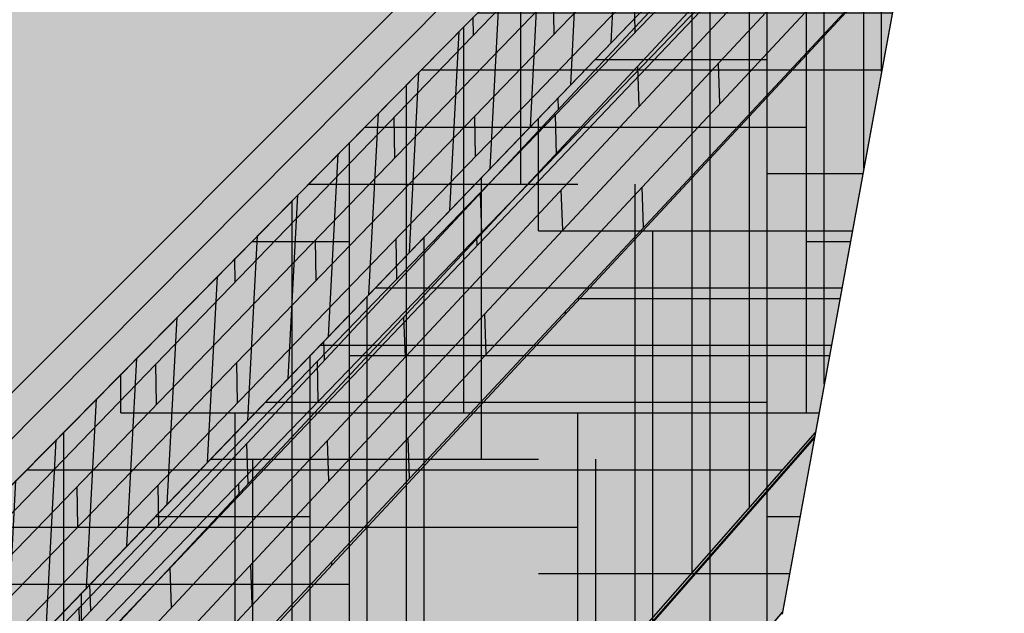
# Model space of a CAD drawing. Units: inches. Extents: x 339.2 to 411, y 234.4 to 284.1.
# Drawn here: x 404.5 to 411, y 259.7 to 263.6 of the extents above; entities that cross this region are included whole.
import ezdxf

# ---------------------------------------------------------------- set-up
doc = ezdxf.new("R2010")
doc.units = ezdxf.units.IN
doc.header["$MEASUREMENT"] = 0
for name, color, linetype in [('100 STATIC CONTENTS', 7, 'Continuous'), ('111     Cementitious Wood Fiber', 7, 'Continuous'), ('114     Cementitious Wood Fiber With Barrier Board', 7, 'Continuous'), ('115          +Base Sheet-Anchor Sheet', 7, 'Continuous'), ('117     Concrete', 7, 'Continuous'), ('119     Concrete With Barrier Board', 7, 'Continuous'), ('121     Gypsum', 7, 'Continuous'), ('124     Gypsum With Barrier Board', 7, 'Continuous'), ('125          +Base Sheet-Anchor Sheet', 7, 'Continuous'), ('127     Lightweight Concrete', 7, 'Continuous'), ('130     Lightweight Concrete With Barrier Board', 7, 'Continuous'), ('131          +Base Sheet-Anchor Sheet', 7, 'Continuous'), ('133     Steel With Barrier Board', 7, 'Continuous'), ('135     Wood', 7, 'Continuous'), ('138     Wood With Barrier Board', 7, 'Continuous'), ('139          +Base Sheet-Anchor Sheet', 7, 'Continuous')]:
    doc.layers.add(name, color=color, linetype=linetype)
pattern_1 = [(87.00000000000001, (-105.995506404294, 68.30293072778724), (-0.2496573836886435, 0.01308398906073595), [])]

msp = doc.modelspace()

# ---------------------------------------------------------------- hatches: boundary and pattern name
at = {"layer": '100 STATIC CONTENTS'}
h = msp.add_hatch(color=253, dxfattribs=at)
h.dxf.hatch_style = 1
edge = h.paths.add_edge_path()
edge.add_line((380.7726907033662, 274.1378731552994), (380.7176196393933, 271.8341658076865))
edge.add_line((380.7176196393933, 271.8341658076865), (380.6230202861613, 267.8769292954709))
edge.add_line((380.6230202861613, 267.8769292954709), (381.2222043663735, 267.5456316168154))
edge.add_line((381.2222043663735, 267.5456316168154), (381.847315913087, 266.8910143911661))
edge.add_line((381.847315913087, 266.8910143911661), (381.854116549422, 266.8630595640363))
edge.add_spline(control_points=[(381.854116549422, 266.8630595640363), (382.784301937142, 266.8870084457074), (384.6430802515747, 266.9348652089859), (387.2546790637347, 265.1071432964811), (390.6636564536027, 265.6277584262962), (393.7327167357531, 263.4476836399044), (397.1864347857857, 263.6957402949805), (399.8279786510321, 262.0779181751419), (402.3477024616482, 262.0880689214209), (403.7010057245976, 261.3540881033557), (404.3418233231662, 261.0065327267412)], knot_values=[0, 0, 0, 0, 2.727392791350252, 5.450116334258787, 9.051890162404243, 12.30950410190758, 16.1394831847358, 18.88619454162698, 21.28513631305449, 23.44277145145156, 23.44277145145156, 23.44277145145156, 23.44277145145156], degree=3, periodic=0)
edge.add_line((404.3418233231662, 261.0065327267412), (410.7310010782128, 267.3979515125868))
edge.add_line((410.7310010782128, 267.3979515125868), (411.0035694847271, 267.6706155236087))
edge.add_line((411.0035694847271, 267.6706155236088), (405.8526717261184, 268.7725412426838))
edge.add_line((405.8526717261184, 268.7725412426838), (380.7726907033662, 274.1378731552994))
edge = h.paths.add_edge_path()
edge.add_line((368.9870275581823, 274.3952428579947), (368.9656669586242, 274.9938244838713))
edge.add_line((368.9656669586242, 274.9938244838713), (368.9145527308173, 276.4261830421075))
edge.add_line((368.9145527308173, 276.4261830421075), (359.0942854113264, 272.7904563952771))
edge.add_spline(control_points=[(359.0942854113264, 272.790456395277), (359.5066327800543, 272.7903640017673), (360.5715947554613, 272.7901253787466), (362.0793714212747, 271.7702323220245), (364.1313929777022, 271.9663403023345), (365.9661230130436, 270.7108889265829), (367.890606248799, 270.9915674658759), (368.8583960060761, 270.3577264942615), (369.1376340275493, 270.1748432827878)], knot_values=[0, 0, 0, 0, 1.218856133968449, 3.147917349812197, 5.16078200480286, 7.068473682314584, 9.497958702533241, 10.48322176261748, 10.48322176261748, 10.48322176261748, 10.48322176261748], degree=3, periodic=0)
edge.add_line((369.1376340275493, 270.1748432827878), (368.9870275581823, 274.3952428579947))
edge = h.paths.add_edge_path()
edge.add_line((362.1943511213049, 271.7070777291253), (361.1832131951377, 271.9725283278331))
edge.add_line((361.1832131951377, 271.9725283278331), (358.6683233464061, 272.632753801286))
edge.add_line((358.6683233464061, 272.632753801286), (358.2383340124455, 272.4735602041595))
edge.add_spline(control_points=[(358.2383340124455, 272.4735602041595), (358.6167755513481, 272.4034224173342), (359.4723772173393, 272.2448510104252), (360.3052659284035, 271.9895166024496), (360.7568758464633, 271.8070160829973)], knot_values=[0, 0, 0, 0, 1.153902367370031, 2.608806609274088, 2.608806609274088, 2.608806609274088, 2.608806609274168], degree=3, periodic=0)
edge.add_spline(control_points=[(360.7568758464633, 271.8070160829973), (361.1171661681851, 271.6614188136762), (362.0126040134016, 271.2262212025656), (363.8343659001885, 271.2770264756655), (365.6396405494489, 270.1833248449161), (367.4573761592282, 270.2905954891273), (368.461484925093, 269.6521545666197), (368.9594054143847, 269.603072144174), (369.1587390768572, 269.5834228643399)], knot_values=[2.608806609274088, 2.608806609274088, 2.608806609274088, 2.608806609274168, 3.769516098653727, 5.560728071315946, 7.887461104754854, 9.857348378802516, 10.74869452638541, 11.34374854809574, 11.34374854809574, 11.34374854809574, 11.34374854809574], degree=3, periodic=0)
edge.add_line((369.1587390768572, 269.5834228643399), (369.1481008933367, 269.881533466092))
edge.add_line((369.1481008933367, 269.881533466092), (362.1943511213049, 271.7070777291253))
edge = h.paths.add_edge_path()
edge.add_line((381.9365452148074, 266.5242266993058), (382.0204873646678, 266.179172476047))
edge.add_spline(control_points=[(382.0185612281196, 266.1800095327297), (382.6492493412337, 265.8995959010674), (383.8034190774883, 265.386434291441), (385.8241460365796, 265.374480583558), (387.6003735899387, 264.1182643205535), (390.2148344759684, 264.3429525706548), (392.4767795936662, 262.7872993336559), (395.3085560045158, 262.8121309852146), (397.0304012271964, 262.3332572099362), (397.920983327337, 261.9713575979862)], knot_values=[0, 0, 0, 0, 2.051305588410833, 3.753923342971469, 5.894885500988025, 8.236276167704638, 11.2241442408896, 13.67237908370133, 16.54411604448006, 16.54411604448006, 16.54411604448006, 16.54411604448012], degree=3, periodic=0)
edge.add_spline(control_points=[(397.920983327337, 261.9713575979862), (398.7472899022567, 261.6355771811466), (400.5582707178849, 260.6652726286794), (402.608539360779, 260.5119261422666), (403.761208398309, 260.4257141487726)], knot_values=[16.54411604448006, 16.54411604448006, 16.54411604448006, 16.54411604448012, 19.20859260622192, 22.6302291751222, 22.6302291751222, 22.6302291751222, 22.6302291751222], degree=3, periodic=0)
edge.add_line((403.761208398309, 260.4257141487726), (404.0533650334393, 260.7179732590636))
edge.add_line((404.0533650334393, 260.7179732590637), (398.23931376729, 262.2443163519067))
edge.add_line((398.23931376729, 262.2443163519067), (396.423080614283, 262.721125860661))
edge.add_line((396.423080614283, 262.721125860661), (381.9365452148074, 266.5242266993058))
h = msp.add_hatch(color=252, dxfattribs=at)
h.dxf.hatch_style = 1
h.paths.add_polyline_path([(410.8871367699073, 267.0338926335106), (410.9452560085674, 267.3517229758438), (396.3822012061059, 252.6854660217469), (396.335615973573, 252.2818550996994)])
h.paths.add_polyline_path([(347.8351589852383, 268.3686378329053), (347.8809225002026, 268.0574411014761), (396.335615973573, 252.2818550996994), (396.3822012061059, 252.6854660217469)])
h.paths.add_polyline_path([(410.9452560085674, 267.3517229758438), (380.7661268641427, 273.8632976603484), (380.5759197226399, 265.9066402464997), (380.3042729133938, 265.3346901437728), (379.6468466486517, 264.8019628669356), (378.6379130247456, 264.3497873305903), (377.3438325400948, 264.0155694972767), (375.8596661299148, 263.8283547974472), (374.3009628553611, 263.8049389918382), (372.7916587278825, 263.9474495540562), (371.4502714125372, 264.2430306349339), (370.377165415958, 264.6657171121416), (369.6452966841853, 265.1799992952564), (369.2957073190973, 265.7452032062026), (368.9216283697266, 276.2279045513313), (347.8351589852383, 268.3686378329053), (396.3822012061059, 252.6854660217469)])
at = {"layer": '111     Cementitious Wood Fiber'}
h = msp.add_hatch(dxfattribs=at)
h.set_pattern_fill('HOUND', color=256, scale=6)
h.set_pattern_definition([(0, (15.20478206977873, 42.0201497882251), (1.5, 0.375), [6, -3]), (90, (15.20478206977873, 42.0201497882251), (-0.3750000000000001, -1.5), [6, -3])])
h.paths.add_polyline_path([(409.7640955032691, 260.8924393306205), (410.8871367699079, 267.0338926335106), (396.335615973573, 252.2818550996994), (390.5411927422015, 246.407585998045), (389.840519092626, 238.1938907597902)])
h.paths.add_polyline_path([(390.5411927422015, 246.407585998045), (340.2893980876116, 265.2034660899525), (341.4940206607445, 258.8470885637134), (389.840519092626, 238.1938907597902)])
at = {"layer": '114     Cementitious Wood Fiber With Barrier Board', "true_color": 0xffffff}
h = msp.add_hatch(color=7, dxfattribs=at)
h.dxf.hatch_style = 1
h.paths.add_polyline_path([(349.708258163031, 267.4625082098067), (340.5369952900263, 263.8969811144146), (390.3954199285741, 244.698754124778), (410.6565829090271, 265.7730878773017), (409.8273926402083, 265.9595454641417), (396.335615973573, 252.2818550996994)])
at = {"layer": '114     Cementitious Wood Fiber With Barrier Board'}
h = msp.add_hatch(dxfattribs=at)
h.set_pattern_fill('ANSI31', color=256, scale=2, angle=42)
h.set_pattern_definition(pattern_1)
h.paths.add_polyline_path([(344.8614942604212, 266.9223103586792), (345.0684642509188, 265.6586878265345), (393.9036310841781, 248.347765429748), (394.0742015004611, 249.989278835419)])
h.paths.add_polyline_path([(410.6565829090276, 265.7730878773018), (410.8871367699079, 267.0338926335106), (396.335615973573, 252.2818550996994), (394.0742015004611, 249.989278835419), (393.9036310841781, 248.347765429748)])
h = msp.add_hatch(dxfattribs=at)
h.set_pattern_fill('HOUND', color=256, scale=6)
h.set_pattern_definition([(0, (-111.0537509406071, 58.21480613979674), (1.5, 0.375), [6, -3]), (90, (-111.0537509406071, 58.21480613979674), (-0.3750000000000001, -1.5), [6, -3])])
h.paths.add_polyline_path([(409.5481200137856, 259.7113577242451), (410.6565829090271, 265.7730878773017), (390.3954199285741, 244.698754124778), (389.7084365315445, 236.6455438172962)])
h.paths.add_polyline_path([(390.3954199285741, 244.698754124778), (340.5369952900263, 263.8969811144146), (341.7252710635678, 257.6268600072945), (389.7084365315445, 236.6455438172962)])
at = {"layer": '115          +Base Sheet-Anchor Sheet'}
h = msp.add_hatch(color=253, dxfattribs=at)
h.dxf.hatch_style = 1
h.paths.add_polyline_path([(410.6565829090272, 265.7730878773018), (409.8273926402085, 265.9595454641417), (396.335615973573, 252.2818550996994), (349.7082581630311, 267.4625082098067), (342.6311686963604, 264.7111363868266), (392.0329603910575, 246.4020163843496)])
at = {"layer": '117     Concrete'}
h = msp.add_hatch(dxfattribs=at)
h.set_pattern_fill('AR-CONC', color=256, scale=0.2, angle=192)
h.set_pattern_definition([(242, (15.48198340027551, 76.6846336893696), (-1.429266458398948, -0.1754918540932559), [0.15, -1.65]), (187, (15.48198340027551, 76.6846336893696), (0.5842176448191183, -1.413813812989622), [0.12, -1.32]), (292.45144446, (15.36287786404574, 76.67000936742417), (-0.8450488123794744, -1.589305650983935), [0.127480384, -1.402284224]), (238.1842, (15.56514807660261, 76.29337464907609), (-2.156665881065962, -0.1199793243751777), [0.225, -2.475]), (288.63563549, (15.38542596956429, 76.283376451315), (-1.423413388628742, -2.294317835291888), [0.191220684, -2.10342752]), (183.18416399, (15.56514807660261, 76.29337464907609), (-1.423413387626712, -2.294317834047235), [0.18, -1.980000001999999]), (213, (15.34872738737408, 76.34960707098591), (-1.335144750408326, 0.5394334948948281), [0.15, -1.65]), (158.0000000000001, (15.34872738737408, 76.34960707098591), (-0.1744622723571587, -1.519783757592581), [0.12, -1.32]), (263.45144474, (15.23746532560382, 76.39455986193535), (-1.509607009119814, -0.9803502565765758), [0.12748038, -1.402284224]), (229.5, (15.48198340027551, 76.6846336893696), (0.1146367814180597, -0.6562950010064896), [0, -1.304, 0, -1.34, 0, -1.325]), (199.5, (15.48198340027551, 76.6846336893696), (-0.3506360619588028, -0.8809762040225732), [0, -0.764, 0, -1.274, 0, -0.505]), (159.5, (15.91823723020279, 76.77736230347432), (-1.053693113356779, -0.177851863258437), [0, -0.5, 0, -1.56, 0, -2.07]), (149.5, (16.11386675034955, 76.81894464163787), (-1.0992583123748, -0.4383373416387282), [0, -0.65, 0, -1.036, 0, -1.47])])
h.paths.add_polyline_path([(409.7640955032691, 260.8924393306205), (410.8871367699079, 267.0338926335106), (396.335615973573, 252.2818550996994), (390.5411927422015, 246.407585998045), (389.840519092626, 238.1938907597902)])
h.paths.add_polyline_path([(390.5411927422015, 246.407585998045), (340.2893980876116, 265.2034660899525), (341.4940206607445, 258.8470885637134), (389.840519092626, 238.1938907597902)])
at = {"layer": '119     Concrete With Barrier Board', "true_color": 0xffffff}
h = msp.add_hatch(color=7, dxfattribs=at)
h.dxf.hatch_style = 1
h.paths.add_polyline_path([(349.708258163031, 267.4625082098067), (340.5369952900263, 263.8969811144146), (390.3954199285741, 244.698754124778), (410.656582909027, 265.7730878773017), (409.8273926402084, 265.9595454641417), (396.335615973573, 252.2818550996994)])
at = {"layer": '119     Concrete With Barrier Board'}
h = msp.add_hatch(dxfattribs=at)
h.set_pattern_fill('ANSI31', color=256, scale=2, angle=42)
h.set_pattern_definition(pattern_1)
h.paths.add_polyline_path([(344.8614942604212, 266.9223103586792), (345.0684642509188, 265.6586878265345), (393.9036310841781, 248.347765429748), (394.0742015004611, 249.989278835419)])
h.paths.add_polyline_path([(410.6565829090276, 265.7730878773018), (410.8871367699079, 267.0338926335106), (396.335615973573, 252.2818550996994), (394.0742015004611, 249.989278835419), (393.9036310841781, 248.347765429748)])
h = msp.add_hatch(dxfattribs=at)
h.set_pattern_fill('AR-CONC', color=256, scale=0.2, angle=192)
h.set_pattern_definition([(242, (-108.1380901397218, 92.76772724431999), (-1.429266458398948, -0.1754918540932559), [0.15, -1.65]), (187, (-108.1380901397218, 92.76772724431999), (0.5842176448191183, -1.413813812989622), [0.12, -1.32]), (292.45144446, (-108.2571956759516, 92.75310292237455), (-0.8450488123794744, -1.589305650983935), [0.127480384, -1.402284224]), (238.1842, (-108.0549254633947, 92.37646820402647), (-2.156665881065962, -0.1199793243751777), [0.225, -2.475]), (288.63563549, (-108.234647570433, 92.36647000626537), (-1.423413388628742, -2.294317835291888), [0.191220684, -2.10342752]), (183.18416399, (-108.0549254633947, 92.37646820402647), (-1.423413387626712, -2.294317834047235), [0.18, -1.980000001999999]), (213, (-108.2713461526232, 92.43270062593629), (-1.335144750408326, 0.5394334948948281), [0.15, -1.65]), (158.0000000000001, (-108.2713461526232, 92.43270062593629), (-0.1744622723571587, -1.519783757592581), [0.12, -1.32]), (263.45144474, (-108.3826082143935, 92.47765341688573), (-1.509607009119814, -0.9803502565765758), [0.12748038, -1.402284224]), (229.5, (-108.1380901397218, 92.76772724431999), (0.1146367814180597, -0.6562950010064896), [0, -1.304, 0, -1.34, 0, -1.325]), (199.5, (-108.1380901397218, 92.76772724431999), (-0.3506360619588028, -0.8809762040225732), [0, -0.764, 0, -1.274, 0, -0.505]), (159.5, (-107.7018363097945, 92.8604558584247), (-1.053693113356779, -0.177851863258437), [0, -0.5, 0, -1.56, 0, -2.07]), (149.5, (-107.5062067896477, 92.90203819658825), (-1.0992583123748, -0.4383373416387282), [0, -0.65, 0, -1.036, 0, -1.47])])
h.paths.add_polyline_path([(409.5481200137858, 259.7113577242451), (410.656582909027, 265.7730878773017), (390.3954199285741, 244.698754124778), (389.7084365315445, 236.6455438172962)])
h.paths.add_polyline_path([(390.3954199285741, 244.698754124778), (340.5369952900263, 263.8969811144146), (341.7252710635678, 257.6268600072945), (389.7084365315445, 236.6455438172962)])
at = {"layer": '121     Gypsum'}
h = msp.add_hatch(dxfattribs=at)
h.set_pattern_fill('AR-SAND', color=256, scale=0.2)
h.set_pattern_definition([(37.50000000000001, (18.99317524308452, 111.7777763302531), (-0.01259867162192163, 0.3853647538026317), [0, -0.304, 0, -0.34, 0, -0.325]), (7.499999999999999, (18.99317524308452, 111.7777763302531), (0.3539553410535454, 0.5644292130459481), [0, -0.164, 0, -0.274, 0, -0.105]), (327.5, (18.74717524308452, 111.7777763302531), (0.6228283723502991, 0.001131810707392988), [0, -0.1, 0, -0.36, 0, -0.47]), (317.5, (18.74717524308452, 111.7777763302531), (0.6012253209144588, 0.1755351129868499), [0, -0.05, 0, -0.236, 0, -0.27])])
h.paths.add_polyline_path([(409.7640955032691, 260.8924393306205), (410.8871367699079, 267.0338926335106), (396.335615973573, 252.2818550996994), (390.5411927422015, 246.407585998045), (389.840519092626, 238.1938907597902)])
h.paths.add_polyline_path([(390.5411927422015, 246.407585998045), (340.2893980876116, 265.2034660899525), (341.4940206607445, 258.8470885637134), (389.840519092626, 238.1938907597902)])
at = {"layer": '124     Gypsum With Barrier Board', "true_color": 0xffffff}
h = msp.add_hatch(color=7, dxfattribs=at)
h.dxf.hatch_style = 1
h.paths.add_polyline_path([(349.708258163031, 267.4625082098067), (340.5369952900263, 263.8969811144146), (390.3954199285741, 244.698754124778), (410.6565829090271, 265.7730878773018), (409.8273926402084, 265.9595454641417), (396.335615973573, 252.2818550996994)])
at = {"layer": '124     Gypsum With Barrier Board'}
h = msp.add_hatch(dxfattribs=at)
h.set_pattern_fill('ANSI31', color=256, scale=2, angle=42)
h.set_pattern_definition(pattern_1)
h.paths.add_polyline_path([(344.8614942604212, 266.9223103586792), (345.0684642509188, 265.6586878265345), (393.9036310841781, 248.347765429748), (394.0742015004611, 249.989278835419)])
h.paths.add_polyline_path([(410.6565829090276, 265.7730878773018), (410.8871367699079, 267.0338926335106), (396.335615973573, 252.2818550996994), (394.0742015004611, 249.989278835419), (393.9036310841781, 248.347765429748)])
h = msp.add_hatch(dxfattribs=at)
h.set_pattern_fill('AR-SAND', color=256, scale=0.2)
h.set_pattern_definition([(37.50000000000001, (-109.4922414568049, 130.2689272050188), (-0.01259867162192163, 0.3853647538026317), [0, -0.304, 0, -0.34, 0, -0.325]), (7.499999999999999, (-109.4922414568049, 130.2689272050188), (0.3539553410535454, 0.5644292130459481), [0, -0.164, 0, -0.274, 0, -0.105]), (327.5, (-109.7382414568049, 130.2689272050188), (0.6228283723502991, 0.001131810707392988), [0, -0.1, 0, -0.36, 0, -0.47]), (317.5, (-109.7382414568049, 130.2689272050188), (0.6012253209144588, 0.1755351129868499), [0, -0.05, 0, -0.236, 0, -0.27])])
h.paths.add_polyline_path([(409.5481200137857, 259.7113577242452), (410.6565829090271, 265.7730878773018), (390.3954199285741, 244.698754124778), (389.7084365315445, 236.6455438172962)])
h.paths.add_polyline_path([(390.3954199285741, 244.698754124778), (340.5369952900263, 263.8969811144146), (341.7252710635678, 257.6268600072945), (389.7084365315445, 236.6455438172962)])
at = {"layer": '125          +Base Sheet-Anchor Sheet'}
h = msp.add_hatch(color=253, dxfattribs=at)
h.dxf.hatch_style = 1
h.paths.add_polyline_path([(410.6565829090272, 265.7730878773018), (409.8273926402085, 265.9595454641417), (396.335615973573, 252.2818550996994), (349.7082581630311, 267.4625082098067), (342.6311686963604, 264.7111363868266), (392.0329603910575, 246.4020163843496)])
at = {"layer": '127     Lightweight Concrete'}
h = msp.add_hatch(dxfattribs=at)
h.set_pattern_fill('AR-CONC', color=256, scale=0.2, angle=192)
h.set_pattern_definition([(242, (-15.74032537356015, 63.19972437319112), (-1.429266458398948, -0.1754918540932559), [0.15, -1.65]), (187, (-15.74032537356015, 63.19972437319112), (0.5842176448191183, -1.413813812989622), [0.12, -1.32]), (292.45144446, (-15.85943090978992, 63.18510005124568), (-0.8450488123794744, -1.589305650983935), [0.127480384, -1.402284224]), (238.1842, (-15.65716069723305, 62.8084653328976), (-2.156665881065962, -0.1199793243751777), [0.225, -2.475]), (288.63563549, (-15.83688280427138, 62.79846713513651), (-1.423413388628742, -2.294317835291888), [0.191220684, -2.10342752]), (183.18416399, (-15.65716069723305, 62.8084653328976), (-1.423413387626712, -2.294317834047235), [0.18, -1.980000001999999]), (213, (-15.87358138646159, 62.86469775480742), (-1.335144750408326, 0.5394334948948281), [0.15, -1.65]), (158.0000000000001, (-15.87358138646159, 62.86469775480742), (-0.1744622723571587, -1.519783757592581), [0.12, -1.32]), (263.45144474, (-15.98484344823184, 62.90965054575685), (-1.509607009119814, -0.9803502565765758), [0.12748038, -1.402284224]), (229.5, (-15.74032537356015, 63.19972437319112), (0.1146367814180597, -0.6562950010064896), [0, -1.304, 0, -1.34, 0, -1.325]), (199.5, (-15.74032537356015, 63.19972437319112), (-0.3506360619588028, -0.8809762040225732), [0, -0.764, 0, -1.274, 0, -0.505]), (159.5, (-15.30407154363288, 63.29245298729584), (-1.053693113356779, -0.177851863258437), [0, -0.5, 0, -1.56, 0, -2.07]), (149.5, (-15.10844202348611, 63.33403532545939), (-1.0992583123748, -0.4383373416387282), [0, -0.65, 0, -1.036, 0, -1.47])])
h.paths.add_polyline_path([(390.5411927422014, 246.407585998045), (340.2893980876116, 265.2034660899527), (341.637223779569, 258.0914551342187), (342.9176943161962, 258.2274918754191), (343.0179505236619, 258.1989973295962), (343.1147386597194, 258.144555215745), (343.1797759812035, 258.0909828763512), (345.4745441451373, 256.1005702824212), (345.5078446405539, 256.0731209701232), (345.5412964592938, 256.0484034131659), (345.5747321184194, 256.0265431848741), (345.6079840051021, 256.0076518744806), (345.6408851599681, 255.9918265286471), (345.6732701031034, 255.9791491242025), (345.7049756391276, 255.9696861238895), (345.7358416593907, 255.9634880961077), (345.7657119556363, 255.9605894043367), (345.7944349690066, 255.9610079803779), (347.8636873234939, 256.1141054963813), (347.9735277233708, 256.0821468500889), (348.0785012903004, 256.0236314453835), (348.1483633816509, 255.9668617480696), (350.6107661540472, 253.8597339886879), (350.6465779741749, 253.8306122388238), (350.6826698925437, 253.8042907290714), (350.7188614052877, 253.780903106408), (350.7549712589158, 253.7605687062478), (350.7908183321649, 253.7433919258367), (350.8262224995116, 253.7294616801712), (350.8610055115028, 253.7188509137546), (350.8949918821175, 253.7116161788651), (350.9280097467581, 253.7077973024498), (350.9598917300139, 253.7074171178757), (353.2644707988317, 253.8063904990519), (353.3852751818544, 253.7704362790033), (353.4995660719526, 253.7073109403504), (353.5748864718898, 253.6469685027488), (356.2268779003735, 251.4095308993448), (356.2655359512719, 251.3785366985958), (356.3046269005353, 251.3504123646343), (356.3439554672789, 251.3253006196823), (356.3833249096153, 251.3033295226564), (356.4225379676381, 251.284611805701), (356.4613978067899, 251.2692442830182), (356.4997089843382, 251.2573073166952), (356.5372784022687, 251.2488643651946), (356.5739162500786, 251.2439616062495), (356.6094369646858, 251.2426276312503), (359.1666039255027, 251.2760015809105), (359.2780003887278, 251.2515989624035), (359.3816646732678, 251.2031488607373), (359.464660559429, 251.1511214966424), (359.5257129509067, 251.1029302810042), (362.3934312003084, 248.7191805942092), (362.4353350925181, 248.6860777727004), (362.4778540957967, 248.6559149447694), (362.5207760636141, 248.6288450852195), (362.5638865462446, 248.6050061458166), (362.6069697982499, 248.5845203553388), (362.6498098108954, 248.5674935750529), (362.6921913603521, 248.554014722351), (362.7339010590685, 248.544155266566), (362.7747283928263, 248.5379688134971), (362.8144667776097, 248.5354907535365), (365.6851537581961, 248.4902454644813), (365.7869185512284, 248.4667569452633), (365.8777293517907, 248.4314586015566), (365.9690442771995, 248.3819704536629), (366.0514655294801, 248.324526271883), (369.1955202525053, 245.7515580889124), (369.2411510024996, 245.7160653965368), (369.2876153721409, 245.683582385566), (369.3346818671006, 245.6542736650201), (369.3821156544145, 245.6282884827222), (369.4296796628753, 245.6057599649378), (369.4771357251711, 245.5868044083418), (369.5242457283363, 245.5715206504046), (369.5707727405466, 245.5599895260034), (369.6164821993175, 245.5522733817123), (369.6611430551591, 245.5484156870932), (372.8988331204625, 245.4074200034214), (373.0127211987519, 245.3798179541393), (373.113658191062, 245.3403803603444), (373.2144782202843, 245.2862717165941), (373.3048587853895, 245.224238293953), (376.7367321243253, 242.4614703104689), (376.7866743202204, 242.4232496749539), (376.8377139063779, 242.3881065547338), (376.8895969955572, 242.3562188818754), (376.9420651185544, 242.3277488934474), (376.9948564367198, 242.3028423022733), (377.0477069911821, 242.2816275290344), (377.1003519471064, 242.2642150186587), (377.1525268875766, 242.2506966164109), (377.2039690905542, 242.2411450379115), (377.2544188219921, 242.2356134168722), (380.9250961204733, 241.9773302115389), (381.0532707931947, 241.944810486285), (381.1661051239346, 241.9004980653491), (381.2780549185082, 241.8410116546388), (381.3777178036986, 241.7736894469968), (385.1444590217615, 238.7933384503636), (385.1994307530088, 238.7519792428267), (385.2558206426458, 238.7137614897565), (385.3133486902254, 238.678878489152), (385.3717288016585, 238.647507531374), (385.4306701162551, 238.61980899909), (385.4898783953341, 238.5959255184798), (385.5490573990415, 238.5759812062832), (385.6079103151664, 238.560080977459), (385.6661411886737, 238.5483099413296), (385.723456377326, 238.5407328804103), (389.836334324976, 238.1448345320585)])
h.paths.add_polyline_path([(409.7597126838586, 260.8684714840737), (410.8871367699079, 267.0338926335106), (396.335615973573, 252.2818550996994), (390.5411927422014, 246.407585998045), (389.836334324976, 238.1448345320585)])
at = {"layer": '130     Lightweight Concrete With Barrier Board', "true_color": 0xffffff}
h = msp.add_hatch(color=7, dxfattribs=at)
h.dxf.hatch_style = 1
h.paths.add_polyline_path([(410.6565829090271, 265.7730878773018), (409.8273926402085, 265.9595454641417), (396.335615973573, 252.2818550996994), (349.7082581630307, 267.4625082098069), (340.5369952900263, 263.8969811144149), (390.3954199285742, 244.6987541247783)])
h.paths.add_polyline_path([(381.3639982956818, 240.246964175805), (381.3114032827714, 240.2868831060891), (381.2575994806841, 240.3236557615833), (381.2028654016721, 240.3570951170113), (381.1474839425854, 240.3870319308071), (381.0917408450812, 240.4133155961143), (381.0359231477477, 240.4358148755266), (380.9803176449336, 240.454418523094), (380.9252093587044, 240.4690357872352), (380.8708800353223, 240.479596795933), (380.817606672716, 240.4860528215596), (377.1844255519104, 240.7891445815531), (377.039214788423, 240.8284293936169), (376.9080405454728, 240.8915765667723), (376.8050540218736, 240.9557348849618), (376.730724953609, 241.0131439733578), (373.3600266028342, 243.7493215905515), (373.3121155143974, 243.7862949307945), (373.2632808125881, 243.8201924347008), (373.2137748830721, 243.8508418607661), (373.1638532033685, 243.8780882361829), (373.1137729591001, 243.901794631207), (373.0637916592822, 243.9218428255414), (373.0141657604453, 243.938133864704), (372.9651493083978, 243.9505885049495), (372.9169926029756, 243.9591475433561), (372.8699408979463, 243.963772036955), (369.6616493405403, 244.1468829915067), (369.5320303587715, 244.1805154150957), (369.3899859822548, 244.2491541214988), (369.2821542339836, 244.3253528797464), (366.1620135952574, 246.8990096699154), (366.1181335667488, 246.9334133026447), (366.0735653438721, 246.9648136149088), (366.028538933879, 246.993051182301), (365.9832863748127, 247.0179833440437), (365.9380404841241, 247.0394849124331), (365.8930336125759, 247.0574487808641), (365.8484964088756, 247.0717864256925), (365.8046566029257, 247.0824283001678), (365.7617378154139, 247.0893241213213), (365.71995840012, 247.0924430488056), (362.8521581657578, 247.1778443682949), (362.7132846893054, 247.2235447006223), (362.5844437257668, 247.2959261209363), (362.5010192862492, 247.3623833274415), (359.6540606434206, 249.7467430390946), (359.6136774982233, 249.7788879422598), (359.5728018444066, 249.8081025707066), (359.5316443621527, 249.834238699433), (359.4904168861442, 249.8571643767994), (359.4493312684841, 249.8767645791681), (359.4085982490116, 249.8929417668065), (359.3684263410728, 249.9056163398278), (359.3290207358065, 249.9147269899203), (359.2905822336668, 249.9202309495552), (359.2533062091442, 249.9221041374239), (356.6961958891667, 249.9259056863675), (356.5705621309217, 249.9664521266767), (356.4528199506286, 250.0331887975713), (356.375811308741, 250.095427317932), (353.7414746218259, 252.3339572731932), (353.704146826233, 252.3641032905234), (353.6664901639936, 252.3913915599925), (353.6286985001259, 252.4156837131975), (353.5909661258175, 252.4368571818054), (353.553486719551, 252.4548058039903), (353.5164523210256, 252.4694403378275), (353.4800523168335, 252.4806888744908), (353.4444724508861, 252.488497155623), (353.4098938604758, 252.4928287894435), (353.3764921452247, 252.4936653695595), (351.0870125780368, 252.4298813410708), (350.972867234125, 252.4659885714981), (350.8648055008989, 252.5277748900497), (350.793428207799, 252.586264958329), (348.3461301884973, 254.6948382590751), (348.3114894069228, 254.7232044614854), (348.2766573294327, 254.7487842223282), (348.2418130913625, 254.7714479031555), (348.2071356480726, 254.7910812122317), (348.1728028185619, 254.8075857662608), (348.1389903505595, 254.8208795681153), (348.1058709921035, 254.8308973819554), (348.0736135957285, 254.8375910224561), (348.042382242191, 254.8409295413977), (348.0123354024327, 254.8408993258604), (345.9548576850931, 254.7209084313471), (345.8507430682547, 254.7531686092678), (345.7511770517505, 254.8105868819753), (345.684772833822, 254.8657271261221), (343.4029982003626, 256.8578412824596), (343.3707345747852, 256.8846138747294), (343.3383958408766, 256.9086696499487), (343.306148152571, 256.9298867475202), (343.2741569750872, 256.9481582188261), (343.2425862040842, 256.9633925513774), (343.2115973037128, 256.9755141099637), (343.1813484624423, 256.98446348736), (343.1519937685358, 256.9901977583471), (343.1236824192687, 256.9926906509703), (343.0965579568272, 256.9919326186496), (341.8505815776582, 256.8798479117002), (339.4794904342418, 255.7924234047293), (340.758733647328, 255.8922730248472), (340.8583445688039, 255.8609620786019), (340.9549682045619, 255.8038766944401), (341.0201834913105, 255.7485758085119), (343.3233861299821, 253.6970481534833), (343.3567917683211, 253.6687019287939), (343.3903019109798, 253.6430749331799), (343.4237487974627, 253.6202972809816), (343.4569647501152, 253.6004851695229), (343.4897829840839, 253.5837402775), (343.5220384182432, 253.5701492264741), (343.5535684836898, 253.5597831086193), (343.5842139263008, 253.5526970837412), (343.6138195997501, 253.5489300484226), (343.6422352452827, 253.5485043799603), (345.6881500531255, 253.6404651584816), (345.7974535999963, 253.6053610884557), (345.9023744574232, 253.5439066208336), (345.9724939885494, 253.4852234774591), (348.4462454634191, 251.3104369944773), (348.4822056708633, 251.2803206497099), (348.518398851774, 251.2529890354346), (348.5546440058099, 251.2285808469444), (348.5907596162548, 251.2072205332523), (348.6265645229946, 251.1890176541253), (348.6618787995941, 251.1740663011717), (348.6965246308784, 251.1624445863372), (348.7303271872865, 251.1542142010488), (348.7631154921434, 251.1494200490925), (348.7947232778723, 251.1480899561326), (351.0784927224063, 251.1781014574121), (351.198908999997, 251.1386149462815), (351.3132938122572, 251.0722042403084), (351.3889719193663, 251.0097329043931), (354.055967419983, 248.697008799588), (354.0948284523772, 248.664905888518), (354.1340755090316, 248.6356536496627), (354.1735125477376, 248.6094004336396), (354.2129422941661, 248.5862800140968), (354.2521671860264, 248.566410898274), (354.2909903250534, 248.549895702467), (354.3292164330126, 248.5368205959829), (354.3666528077519, 248.5272548170694), (354.4031102751691, 248.5212502641648), (354.4384041328116, 248.5188411656471), (356.9975809144749, 248.4742013898634), (357.1308183763782, 248.4296201501913), (357.2560660767105, 248.357551999216), (357.3380837207839, 248.2908129031251), (360.2254197249692, 245.8228163305637), (360.267595924946, 245.7884704333621), (360.3103414138556, 245.7570407431057), (360.3534429532212, 245.7286865402911), (360.3966852134477, 245.7035522007758), (360.4398517988155, 245.6817664538275), (360.4827262847641, 245.6634417057877), (360.52509326342, 245.6486734331939), (360.5667393931376, 245.6375396491195), (360.6074544476243, 245.6301004463647), (360.6470323600302, 245.6263976209874), (363.5057287722826, 245.4924007235692), (363.6296989716197, 245.4599586875667), (363.7673241628647, 245.3918859030973), (363.8730061942435, 245.3154958479591), (367.042774934153, 242.6467822140405), (367.0887666278981, 242.6098868656455), (367.1355483382035, 242.5759716238173), (367.1828870319048, 242.545208224119), (367.2305465480932, 242.5177531792262), (367.2782887154553, 242.4937469772837), (367.3258744872525, 242.4733133463955), (367.3730650896609, 242.4565585893752), (367.4196231789571, 242.4435709928174), (367.4653140027956, 242.4344203144569), (367.5099065605887, 242.4291573526473), (370.7426826166094, 242.1860070480643), (370.881744910075, 242.1479868306708), (371.0089110175556, 242.0853283437091), (371.1095694073914, 242.0211310876069), (371.182744437305, 241.96339358585), (374.6157513210837, 239.1187232189457), (374.6661687261435, 239.0789085564473), (374.7176437798241, 239.0421344909392), (374.7699204898392, 239.0085870556706), (374.8227384771861, 238.9784367613617), (374.8758341996418, 238.9518377262709), (374.928942199376, 238.9289268726371), (374.9817963701473, 238.9098231939404), (375.034131239266, 238.8946270973859), (375.0856832592232, 238.883419825944), (375.1361921035866, 238.8762629641782), (378.8117833797906, 238.4994250545494), (378.9405102690303, 238.4627495300443), (379.0540300255108, 238.4147726330627), (379.1668561951335, 238.351644080222), (379.2674801204368, 238.2810734399278), (383.0773466514243, 235.1766790354223), (383.132942303716, 235.1334938267438), (383.189922600949, 235.0934037305957), (383.2480046964787, 235.0566113276957), (383.3068998166693, 235.023303408426), (383.366314607281, 234.9936500242093), (383.4259525118585, 234.9678036051268), (383.485515177326, 234.9458981485659), (383.5447038816633, 234.9280484836865), (383.6032209781799, 234.9143496164617), (383.6607713505443, 234.9048761599713), (387.7918328884352, 234.3725490530835), (389.7043315206893, 236.5974225440967), (385.5663137971436, 237.0479475406717), (385.4320216036882, 237.0857396929908), (385.3146178937386, 237.1342931594231), (385.1988472040486, 237.1975551519865), (385.0963565082974, 237.2678290162037)])
at = {"layer": '130     Lightweight Concrete With Barrier Board'}
h = msp.add_hatch(dxfattribs=at)
h.set_pattern_fill('ANSI31', color=256, scale=2, angle=42)
h.set_pattern_definition(pattern_1)
h.paths.add_polyline_path([(344.8614942604212, 266.9223103586792), (345.0684642509188, 265.6586878265345), (393.9036310841781, 248.347765429748), (394.0742015004611, 249.989278835419)])
h.paths.add_polyline_path([(410.6565829090276, 265.7730878773018), (410.8871367699079, 267.0338926335106), (396.335615973573, 252.2818550996994), (394.0742015004611, 249.989278835419), (393.9036310841781, 248.347765429748)])
h = msp.add_hatch(dxfattribs=at)
h.set_pattern_fill('AR-CONC', color=256, scale=0.2, angle=192)
h.set_pattern_definition([(242, (15.20406170201022, 46.63173335832258), (-1.429266458398948, -0.1754918540932559), [0.15, -1.65]), (187, (15.20406170201022, 46.63173335832258), (0.5842176448191183, -1.413813812989622), [0.12, -1.32]), (292.45144446, (15.08495616578045, 46.61710903637714), (-0.8450488123794744, -1.589305650983935), [0.127480384, -1.402284224]), (238.1842, (15.28722637833732, 46.24047431802906), (-2.156665881065962, -0.1199793243751777), [0.225, -2.475]), (288.63563549, (15.107504271299, 46.23047612026797), (-1.423413388628742, -2.294317835291888), [0.191220684, -2.10342752]), (183.18416399, (15.28722637833732, 46.24047431802906), (-1.423413387626712, -2.294317834047235), [0.18, -1.980000001999999]), (213, (15.07080568910879, 46.29670673993888), (-1.335144750408326, 0.5394334948948281), [0.15, -1.65]), (158.0000000000001, (15.07080568910879, 46.29670673993888), (-0.1744622723571587, -1.519783757592581), [0.12, -1.32]), (263.45144474, (14.95954362733853, 46.34165953088831), (-1.509607009119814, -0.9803502565765758), [0.12748038, -1.402284224]), (229.5, (15.20406170201022, 46.63173335832258), (0.1146367814180597, -0.6562950010064896), [0, -1.304, 0, -1.34, 0, -1.325]), (199.5, (15.20406170201022, 46.63173335832258), (-0.3506360619588028, -0.8809762040225732), [0, -0.764, 0, -1.274, 0, -0.505]), (159.5, (15.6403155319375, 46.7244619724273), (-1.053693113356779, -0.177851863258437), [0, -0.5, 0, -1.56, 0, -2.07]), (149.5, (15.83594505208426, 46.76604431059085), (-1.0992583123748, -0.4383373416387282), [0, -0.65, 0, -1.036, 0, -1.47])])
h.paths.add_polyline_path([(409.5456787975725, 259.6980077113639), (410.6565829090271, 265.7730878773018), (390.3954199285742, 244.6987541247783), (389.7069483929076, 236.6280990093693)])
h.paths.add_polyline_path([(390.3954199285742, 244.6987541247783), (340.5369952900263, 263.8969811144149), (341.8665677832499, 256.8812859880546), (343.1422192800827, 256.9960401893239), (343.2573922556194, 256.9619652832901), (343.3643032781245, 256.8916240676824), (345.6847728338219, 254.8657271261221), (345.7178841857194, 254.8382323662317), (345.751150441862, 254.8134229194586), (345.7844050427515, 254.7914247831407), (345.817481264591, 254.7723502073729), (345.8502130255159, 254.7562971115131), (345.8824356915401, 254.7433485696133), (345.9139868789119, 254.7335723542352), (345.9447072641454, 254.7270205515033), (345.9744413641722, 254.723729250318), (346.0030383311461, 254.7237182983845), (348.0630298680462, 254.8438557973811), (348.1722996064354, 254.8108043148473), (348.2766856236651, 254.7517041406398), (348.3461301884974, 254.6948382590749), (350.7934282077992, 252.5862649583291), (350.829019006671, 252.5571001053944), (350.8648920595257, 252.53068559798), (350.9008679398496, 252.5071555156029), (350.9367664717815, 252.486629858062), (350.9724075746373, 252.4692139400846), (351.0076121410631, 252.4549978265584), (351.0422029342858, 252.4440558319158), (351.0760054254019, 252.4364461162985), (351.1088486838614, 252.4322103253385), (351.1405662198928, 252.4313733251299), (353.432969107074, 252.4952387961999), (353.5530620882969, 252.4581269789825), (353.6666440549367, 252.3943906186515), (353.7414746218262, 252.3339572731932), (356.3758113087409, 250.095427317932), (356.4142097055635, 250.0643936658136), (356.4530412666193, 250.036176155676), (356.4921119883586, 250.0109179360649), (356.5312264003838, 249.9887477534162), (356.5701885026223, 249.9697792862021), (356.6088027115266, 249.954110543964), (356.6468748067001, 249.9418233374364), (356.6842128852751, 249.9329828148676), (356.7206283078783, 249.9276370779109), (356.7559366389827, 249.9258168722938), (359.3164660691561, 249.9220102403021), (359.4490029285785, 249.8801937523892), (359.5731058505914, 249.8111828929877), (359.6540606434208, 249.7467430390944), (362.5010192862493, 247.3623833274415), (362.5426163312725, 247.3292464741752), (362.584826245544, 247.2989916315729), (362.6274384025015, 247.2717721897446), (362.6702398759091, 247.247726798033), (362.7130164427676, 247.2269786612605), (362.7555536116936, 247.2096348896951), (362.7976376793303, 247.195785910568), (362.8390567274594, 247.1855049806682), (362.8796017096669, 247.1788477363102), (362.9190674757273, 247.175851850375), (365.769474849259, 247.0909684795375), (365.8925932719627, 247.0610821519952), (366.0287924292294, 246.9963581417042), (366.1330198000903, 246.9229252834869), (369.2522738867614, 244.3499997682766), (369.2975396160003, 244.3144808775427), (369.3436334054105, 244.2819089349349), (369.3903255659947, 244.2524489532261), (369.4373831028129, 244.2262508773006), (369.4845707947009, 244.203448833258), (369.5316523450239, 244.1841604063116), (369.578391480401, 244.1684860282001), (369.6245531323427, 244.1565083979913), (369.6699045632606, 244.1482920118837), (369.7142165299048, 244.1438827566308), (372.9258146805137, 243.9605830806281), (373.0634716057861, 243.9256056922217), (373.1889698171021, 243.8661988299802), (373.2881075853284, 243.8048220266914), (373.3600266028342, 243.7493215905515), (376.7307249536088, 241.0131439733578), (376.7802297182731, 240.9749082806876), (376.8308218837882, 240.9396820789635), (376.8822497438446, 240.907643663703), (376.9342570603121, 240.8789559579938), (376.9865842509054, 240.8537656912859), (377.0389696426294, 240.8322026180869), (377.0911507061055, 240.8143788320984), (377.1428653286885, 240.8003881389822), (377.193853088475, 240.79030551708), (377.2438565340176, 240.7841866561521), (380.8809879425401, 240.4807653503373), (381.0079593415734, 240.4470866677825), (381.1197367052006, 240.4020308833922), (381.2306404781359, 240.3420811158281), (381.3293749660152, 240.2746002098822), (385.0605529441688, 237.2964071029409), (385.1149961083121, 237.2550485710043), (385.1708415232571, 237.2167575527003), (385.2278118312777, 237.1817276568123), (385.2856236557729, 237.1501368351538), (385.3439889235679, 237.1221464792925), (385.4026162202889, 237.0979005803803), (385.461212172536, 237.0775249606539), (385.5194828585288, 237.0611265790048), (385.5771352240252, 237.0487929187046), (385.633878522943, 237.0405914586312), (389.6826028427081, 236.5997882450741), (389.7069483929076, 236.6280990093693)])
at = {"layer": '131          +Base Sheet-Anchor Sheet'}
h = msp.add_hatch(color=253, dxfattribs=at)
h.dxf.hatch_style = 1
h.paths.add_polyline_path([(410.6565829090272, 265.7730878773018), (409.8273926402085, 265.9595454641417), (396.335615973573, 252.2818550996994), (349.7082581630311, 267.4625082098067), (342.6311686963604, 264.7111363868266), (392.0329603910575, 246.4020163843496)])
at = {"layer": '133     Steel With Barrier Board', "true_color": 0xffffff}
h = msp.add_hatch(color=7, dxfattribs=at)
h.dxf.hatch_style = 1
h.paths.add_polyline_path([(341.197594047241, 263.6426143753525), (341.2596330485062, 260.083871091358), (345.6150181761485, 261.9416638990573)])
h.paths.add_polyline_path([(356.8434067871297, 265.1394896808218), (350.3633713274129, 267.2492204284841), (341.197594047241, 263.6426143753525), (345.6150181761485, 261.9416638990573), (347.7679542457855, 261.1126654768507)])
h.paths.add_polyline_path([(352.853510999955, 259.1544473092486), (361.8148439240167, 263.5209192496934), (356.8434067871297, 265.1394896808218), (347.7679542457855, 261.1126654768507), (349.1183635088725, 256.8072620695422), (352.8163379065205, 258.6285230966673)])
h.paths.add_polyline_path([(352.8163379065205, 258.6285230966673), (349.1183635088725, 256.8072620695422), (352.5854344859238, 255.3617059329658)])
h.paths.add_polyline_path([(356.86648420426, 257.6092326130744), (352.853510999955, 259.1544473092486), (352.8163379065205, 258.6285230966673), (352.5854344859238, 255.3617059329658)])
h.paths.add_polyline_path([(369.631292919939, 260.9760870667916), (361.8148439240167, 263.5209192496934), (352.853510999955, 259.1544473092486), (356.86648420426, 257.6092326130744), (360.9292702849681, 256.0448372284784)])
h.paths.add_polyline_path([(374.822501215334, 259.2859648712576), (369.631292919939, 260.9760870667916), (360.9292702849681, 256.0448372284784), (362.2014634055086, 251.3524111402691)])
h.paths.add_polyline_path([(367.2499713175305, 253.6110207965219), (375.6831567982913, 259.005757832608), (374.822501215334, 259.2859648712576), (362.2014634055086, 251.3524111402691), (366.4885499222889, 249.5649587738811)])
h.paths.add_polyline_path([(370.5531722199878, 252.3391073500485), (367.2499713175305, 253.6110207965219), (366.4885499222889, 249.5649587738811)], flags=17)
h.paths.add_polyline_path([(385.296649420093, 255.8758550561921), (375.6831567982913, 259.005757832608), (367.2499713175305, 253.6110207965219), (370.5531722199878, 252.3391073500485), (377.4149211284146, 249.6969578227644)])
h.paths.add_polyline_path([(389.8581881552224, 254.3907368672592), (385.296649420093, 255.8758550561921), (377.4149211284146, 249.6969578227644), (378.5250801670011, 244.546463256051)])
h.paths.add_polyline_path([(385.6518778242478, 246.5252779011299), (392.9809691683994, 253.3740407144879), (389.8581881552224, 254.3907368672592), (378.5250801670011, 244.546463256051), (384.1235152684328, 242.2122588888297)])
h.paths.add_polyline_path([(387.718172228462, 245.7296412702675), (385.6518778242478, 246.5252779011299), (384.1235152684328, 242.2122588888297)], flags=17)
h.paths.add_polyline_path([(410.6565829090271, 265.7730878773018), (409.8273926402084, 265.9595454641417), (396.335615973573, 252.2818550996994), (392.9809691683994, 253.3740407144879), (385.6518778242478, 246.5252779011299), (387.718172228462, 245.7296412702675), (390.3954199285741, 244.698754124778)])
at = {"layer": '133     Steel With Barrier Board'}
h = msp.add_hatch(dxfattribs=at)
h.set_pattern_fill('ANSI31', color=256, scale=2, angle=42)
h.set_pattern_definition(pattern_1)
h.paths.add_polyline_path([(344.8614942604212, 266.9223103586792), (345.0684642509188, 265.6586878265345), (393.9036310841781, 248.347765429748), (394.0742015004611, 249.989278835419)])
h.paths.add_polyline_path([(410.6565829090276, 265.7730878773018), (410.8871367699079, 267.0338926335106), (396.335615973573, 252.2818550996994), (394.0742015004611, 249.989278835419), (393.9036310841781, 248.347765429748)])
at = {"layer": '135     Wood'}
h = msp.add_hatch(dxfattribs=at)
h.set_pattern_fill('DOLMIT', color=256, scale=0.75, angle=46)
h.set_pattern_definition([(46, (21.59293957986637, 68.99773898512365), (-0.1348762125634971, 0.130248444461062), []), (90.99999999999999, (21.59293957986637, 68.99773898512365), (-0.5302493131593431, -0.009255536189339053), [0.2651650429449553, -0.5303300858899106])])
h.paths.add_polyline_path([(410.5693819085237, 265.2962212754513), (410.8871367699078, 267.0338926335106), (396.335615973573, 252.2818550996994), (390.5411927422014, 246.407585998045), (390.3405479937559, 244.0555140799907)])
at = {"layer": '138     Wood With Barrier Board', "true_color": 0xffffff}
h = msp.add_hatch(color=7, dxfattribs=at)
h.dxf.hatch_style = 1
h.paths.add_polyline_path([(349.708258163031, 267.4625082098067), (340.5369952900263, 263.8969811144145), (390.3954199285741, 244.698754124778), (410.6565829090271, 265.7730878773018), (409.8273926402084, 265.9595454641417), (396.335615973573, 252.2818550996994)])
at = {"layer": '138     Wood With Barrier Board'}
h = msp.add_hatch(dxfattribs=at)
h.set_pattern_fill('ANSI31', color=256, scale=2, angle=42)
h.set_pattern_definition(pattern_1)
h.paths.add_polyline_path([(344.8614942604212, 266.9223103586792), (345.0684642509188, 265.6586878265345), (393.9036310841781, 248.347765429748), (394.0742015004611, 249.989278835419)])
h.paths.add_polyline_path([(410.6565829090276, 265.7730878773018), (410.8871367699079, 267.0338926335106), (396.335615973573, 252.2818550996994), (394.0742015004611, 249.989278835419), (393.9036310841781, 248.347765429748)])
h = msp.add_hatch(dxfattribs=at)
h.set_pattern_fill('DOLMIT', color=256, scale=0.75, angle=47)
h.set_pattern_definition([(47, (40.38622751335413, 48.79054580457932), (-0.1371288190535945, 0.1278746925117185), []), (91.99999999999996, (40.38622751335413, 48.79054580457932), (-0.5300070222412574, -0.01850825305269455), [0.2651650429449553, -0.5303300858899106])])
h.paths.add_polyline_path([(410.3430008504516, 264.0582358709017), (410.6565829090271, 265.7730878773018), (390.3954199285741, 244.698754124778), (390.1987637970227, 242.3934390436751)])
at = {"layer": '139          +Base Sheet-Anchor Sheet'}
h = msp.add_hatch(color=253, dxfattribs=at)
h.dxf.hatch_style = 1
h.paths.add_polyline_path([(410.6565829090272, 265.7730878773018), (409.8273926402085, 265.9595454641417), (396.335615973573, 252.2818550996994), (349.7082581630311, 267.4625082098067), (342.6311686963604, 264.7111363868266), (392.0329603910575, 246.4020163843496)])

# ---------------------------------------------------------------- linework, layer by layer
at = {"layer": '100 STATIC CONTENTS'}
for p, q in [((404.3418233231662, 261.0065327267412), (410.7310010782128, 267.3979515125868)), ((410.9452560085674, 267.3517229758438), (396.3822012061059, 252.6854660217469)), ((396.335615973573, 252.2818550996994), (410.8871367699073, 267.0338926335106))]:
    msp.add_line(p, q, dxfattribs=at)
at = {"layer": '111     Cementitious Wood Fiber'}
for p, q in [((396.335615973573, 252.2818550996994), (410.8871367699079, 267.0338926335106)), ((410.8871367699079, 267.0338926335106), (409.7640955032691, 260.8924393306205)), ((389.840519092626, 238.1938907597902), (409.7640955032691, 260.8924393306205))]:
    msp.add_line(p, q, dxfattribs=at)
at = {"layer": '114     Cementitious Wood Fiber With Barrier Board'}
for p, q in [((396.335615973573, 252.2818550996994), (410.8871367699079, 267.0338926335106)), ((396.335615973573, 252.2818550996994), (409.8273926402083, 265.9595454641417)), ((390.3954199285741, 244.698754124778), (410.6565829090271, 265.7730878773017)), ((393.9036310841781, 248.347765429748), (410.6565829090276, 265.7730878773018)), ((410.6565829090271, 265.7730878773017), (409.5481200137856, 259.7113577242451)), ((389.7084365315445, 236.6455438172962), (409.5481200137856, 259.7113577242451))]:
    msp.add_line(p, q, dxfattribs=at)
at = {"layer": '115          +Base Sheet-Anchor Sheet'}
for p, q in [((396.335615973573, 252.2818550996994), (409.8273926402085, 265.9595454641417)), ((392.0329603910575, 246.4020163843496), (410.6565829090272, 265.7730878773018))]:
    msp.add_line(p, q, dxfattribs=at)
at = {"layer": '117     Concrete'}
for p, q in [((396.335615973573, 252.2818550996994), (410.8871367699079, 267.0338926335106)), ((410.8871367699079, 267.0338926335106), (409.7640955032691, 260.8924393306205)), ((389.840519092626, 238.1938907597902), (409.7640955032691, 260.8924393306205))]:
    msp.add_line(p, q, dxfattribs=at)
at = {"layer": '119     Concrete With Barrier Board'}
for p, q in [((396.335615973573, 252.2818550996994), (410.8871367699079, 267.0338926335106)), ((396.335615973573, 252.2818550996994), (409.8273926402084, 265.9595454641417)), ((390.3954199285741, 244.698754124778), (410.656582909027, 265.7730878773017)), ((393.9036310841781, 248.347765429748), (410.6565829090276, 265.7730878773018)), ((410.656582909027, 265.7730878773017), (409.5481200137858, 259.7113577242451)), ((389.7084365315445, 236.6455438172962), (409.5481200137858, 259.7113577242451))]:
    msp.add_line(p, q, dxfattribs=at)
at = {"layer": '121     Gypsum'}
for p, q in [((396.335615973573, 252.2818550996994), (410.8871367699079, 267.0338926335106)), ((410.8871367699079, 267.0338926335106), (409.7640955032691, 260.8924393306205)), ((389.840519092626, 238.1938907597902), (409.7640955032691, 260.8924393306205))]:
    msp.add_line(p, q, dxfattribs=at)
at = {"layer": '124     Gypsum With Barrier Board'}
for p, q in [((396.335615973573, 252.2818550996994), (410.8871367699079, 267.0338926335106)), ((396.335615973573, 252.2818550996994), (409.8273926402084, 265.9595454641417)), ((390.3954199285741, 244.698754124778), (410.6565829090271, 265.7730878773018)), ((393.9036310841781, 248.347765429748), (410.6565829090276, 265.7730878773018)), ((410.6565829090271, 265.7730878773018), (409.5481200137857, 259.7113577242452)), ((389.7084365315445, 236.6455438172962), (409.5481200137857, 259.7113577242452))]:
    msp.add_line(p, q, dxfattribs=at)
at = {"layer": '125          +Base Sheet-Anchor Sheet'}
for p, q in [((396.335615973573, 252.2818550996994), (409.8273926402085, 265.9595454641417)), ((392.0329603910575, 246.4020163843496), (410.6565829090272, 265.7730878773018))]:
    msp.add_line(p, q, dxfattribs=at)
at = {"layer": '127     Lightweight Concrete'}
for p, q in [((396.335615973573, 252.2818550996994), (410.8871367699079, 267.0338926335106)), ((410.8871367699079, 267.0338926335106), (409.7597126838586, 260.8684714840737)), ((409.7597126838586, 260.8684714840737), (389.836334324976, 238.1448345320585)), ((409.7597126838586, 260.8684714840737), (409.75727390644, 260.8551348079631)), ((389.836334324976, 238.1448345320585), (409.75727390644, 260.8551348079631))]:
    msp.add_line(p, q, dxfattribs=at)
at = {"layer": '130     Lightweight Concrete With Barrier Board'}
for p, q in [((396.335615973573, 252.2818550996994), (410.8871367699079, 267.0338926335106)), ((396.335615973573, 252.2818550996994), (409.8273926402085, 265.9595454641417)), ((390.3954199285742, 244.6987541247783), (410.6565829090271, 265.7730878773018)), ((393.9036310841781, 248.347765429748), (410.6565829090276, 265.7730878773018)), ((410.6565829090271, 265.7730878773018), (409.5456787975725, 259.6980077113639))]:
    msp.add_line(p, q, dxfattribs=at)
at = {"layer": '131          +Base Sheet-Anchor Sheet'}
for p, q in [((396.335615973573, 252.2818550996994), (409.8273926402085, 265.9595454641417)), ((392.0329603910575, 246.4020163843496), (410.6565829090272, 265.7730878773018))]:
    msp.add_line(p, q, dxfattribs=at)
at = {"layer": '133     Steel With Barrier Board'}
for p, q in [((396.335615973573, 252.2818550996994), (410.8871367699079, 267.0338926335106)), ((396.335615973573, 252.2818550996994), (409.8273926402084, 265.9595454641417)), ((390.3954199285741, 244.698754124778), (410.6565829090271, 265.7730878773018)), ((393.9036310841781, 248.347765429748), (410.6565829090276, 265.7730878773018))]:
    msp.add_line(p, q, dxfattribs=at)
at = {"layer": '135     Wood'}
for p, q in [((396.335615973573, 252.2818550996994), (410.8871367699078, 267.0338926335106)), ((390.3405479937559, 244.0555140799907), (410.5693819085237, 265.2962212754513))]:
    msp.add_line(p, q, dxfattribs=at)
at = {"layer": '138     Wood With Barrier Board'}
for p, q in [((396.335615973573, 252.2818550996994), (410.8871367699079, 267.0338926335106)), ((396.335615973573, 252.2818550996994), (409.8273926402084, 265.9595454641417)), ((390.3954199285741, 244.698754124778), (410.6565829090271, 265.7730878773018)), ((393.9036310841781, 248.347765429748), (410.6565829090276, 265.7730878773018)), ((390.1987637970227, 242.3934390436751), (410.3430008504516, 264.0582358709017))]:
    msp.add_line(p, q, dxfattribs=at)
at = {"layer": '139          +Base Sheet-Anchor Sheet'}
for p, q in [((396.335615973573, 252.2818550996994), (409.8273926402085, 265.9595454641417)), ((392.0329603910575, 246.4020163843496), (410.6565829090272, 265.7730878773018))]:
    msp.add_line(p, q, dxfattribs=at)

doc.saveas('drawing.dxf')
